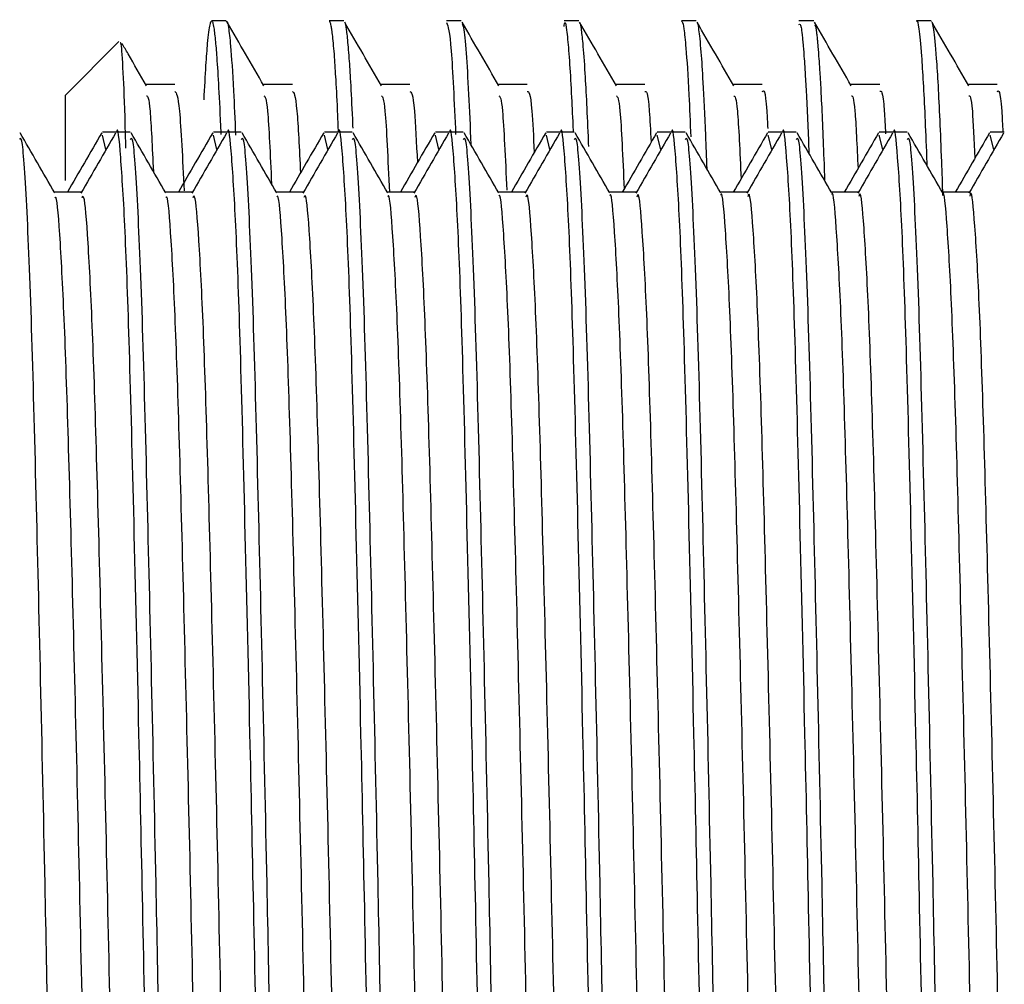
# Model space of a CAD drawing. Units: millimetres. Extents: x 3 to 2496, y 5 to 2495.
# Drawn here: x 1873 to 1886, y 1311 to 1324 of the extents above; entities that cross this region are included whole.
import ezdxf

# ---------------------------------------------------------------- set-up
doc = ezdxf.new("R2010")
doc.units = ezdxf.units.MM

msp = doc.modelspace()

# ---------------------------------------------------------------- linework, layer by layer
at = {"color": 7, "linetype": 'Continuous', "lineweight": 25}
for p, q in [((1875.633, 1323.945), (1875.435, 1323.945)), ((1877.221, 1323.945), (1877.022, 1323.945)), ((1878.808, 1323.945), (1878.61, 1323.945)), ((1880.396, 1323.945), (1880.197, 1323.945)), ((1881.983, 1323.945), (1881.785, 1323.945)), ((1883.571, 1323.945), (1883.372, 1323.945)), ((1885.158, 1323.945), (1884.96, 1323.945)), ((1885.158, 1323.937), (1885.162, 1323.944)), ((1874.18, 1323.667), (1873.458, 1322.945)), ((1873.458, 1321.792), (1873.458, 1322.945)), ((1874.146, 1322.445), (1873.958, 1322.445)), ((1874.006, 1322.208), (1873.958, 1322.404)), ((1874.336, 1322.445), (1874.149, 1322.445)), ((1875.646, 1322.445), (1875.458, 1322.445)), ((1875.506, 1322.208), (1875.458, 1322.404)), ((1875.836, 1322.445), (1875.649, 1322.445)), ((1877.146, 1322.445), (1876.958, 1322.445)), ((1877.006, 1322.208), (1876.958, 1322.404)), ((1877.336, 1322.445), (1877.149, 1322.445)), ((1878.646, 1322.445), (1878.458, 1322.445)), ((1878.506, 1322.208), (1878.458, 1322.404)), ((1878.836, 1322.445), (1878.649, 1322.445)), ((1880.146, 1322.445), (1879.958, 1322.445)), ((1880.006, 1322.208), (1879.958, 1322.404)), ((1880.336, 1322.445), (1880.149, 1322.445)), ((1881.646, 1322.445), (1881.458, 1322.445)), ((1881.506, 1322.208), (1881.458, 1322.404)), ((1881.836, 1322.445), (1881.649, 1322.445)), ((1883.146, 1322.445), (1882.958, 1322.445)), ((1883.006, 1322.208), (1882.958, 1322.404)), ((1883.336, 1322.445), (1883.149, 1322.445)), ((1884.646, 1322.445), (1884.458, 1322.445)), ((1884.506, 1322.208), (1884.458, 1322.404)), ((1884.836, 1322.445), (1884.649, 1322.445)), ((1886.146, 1322.445), (1885.958, 1322.445)), ((1886.006, 1322.208), (1885.958, 1322.404)), ((1873.49, 1321.633), (1873.361, 1321.633)), ((1876.49, 1321.633), (1876.355, 1321.633)), ((1877.99, 1321.633), (1877.851, 1321.633)), ((1879.49, 1321.633), (1879.346, 1321.633)), ((1880.99, 1321.633), (1880.841, 1321.633)), ((1882.49, 1321.633), (1882.334, 1321.633)), ((1883.99, 1321.633), (1883.809, 1321.633)), ((1885.49, 1321.633), (1885.309, 1321.633))]:
    msp.add_line(p, q, dxfattribs=at)
for points, knots in [([(1875.332, 1322.882), (1875.341, 1323.045), (1875.357, 1323.353), (1875.379, 1323.629), (1875.397, 1323.803), (1875.414, 1323.907), (1875.424, 1323.93), (1875.43, 1323.942)], [0, 0, 0, 0, 0.259812, 0.491933, 0.659594, 0.829797, 1, 1, 1, 1]), ([(1875.435, 1323.939), (1875.439, 1323.939), (1875.447, 1323.939), (1875.463, 1323.868), (1875.483, 1323.715), (1875.506, 1323.444), (1875.53, 1323.037), (1875.549, 1322.674), (1875.559, 1322.419), (1875.559, 1322.41)], [0, 0, 0, 0, 0.0879834, 0.221041, 0.4061304, 0.5634301, 0.7638629, 0.9916252, 1, 1, 1, 1]), ([(1875.633, 1323.933), (1875.636, 1323.936), (1875.646, 1323.946), (1875.664, 1323.855), (1875.694, 1323.6), (1875.726, 1323.116), (1875.749, 1322.611), (1875.758, 1322.403)], [0, 0, 0, 0, 0.072891, 0.238419, 0.467217, 0.779992, 1, 1, 1, 1]), ([(1876.142, 1323.07), (1876.059, 1323.213), (1875.893, 1323.5), (1875.728, 1323.786), (1875.645, 1323.929)], [0, 0, 0, 0, 0.49995, 1, 1, 1, 1]), ([(1877.022, 1323.944), (1877.023, 1323.944), (1877.027, 1323.948), (1877.032, 1323.936), (1877.04, 1323.912), (1877.047, 1323.879), (1877.056, 1323.824), (1877.071, 1323.704), (1877.09, 1323.495), (1877.113, 1323.13), (1877.13, 1322.809), (1877.141, 1322.522), (1877.144, 1322.445)], [0, 0, 0, 0, 0.009637, 0.099553, 0.146806, 0.20808, 0.283374, 0.372689, 0.572725, 0.731, 0.928077, 1, 1, 1, 1]), ([(1877.729, 1323.07), (1877.646, 1323.213), (1877.481, 1323.5), (1877.315, 1323.786), (1877.233, 1323.929)], [0, 0, 0, 0, 0.4999039, 1, 1, 1, 1]), ([(1877.233, 1323.928), (1877.233, 1323.927), (1877.236, 1323.923), (1877.24, 1323.903), (1877.248, 1323.868), (1877.257, 1323.808), (1877.271, 1323.685), (1877.29, 1323.472), (1877.313, 1323.105), (1877.33, 1322.781), (1877.34, 1322.539), (1877.341, 1322.499)], [0, 0, 0, 0, 0.017402, 0.069619, 0.138527, 0.224126, 0.326414, 0.54133, 0.723037, 0.954199, 1, 1, 1, 1]), ([(1878.61, 1323.926), (1878.631, 1323.869), (1878.67, 1323.759), (1878.712, 1322.849), (1878.732, 1322.412)], [0, 0, 0, 0, 0.5202523, 1, 1, 1, 1]), ([(1879.317, 1323.07), (1879.234, 1323.213), (1879.068, 1323.5), (1878.903, 1323.786), (1878.82, 1323.929)], [0, 0, 0, 0, 0.499858, 1, 1, 1, 1]), ([(1878.82, 1323.905), (1878.826, 1323.893), (1878.843, 1323.858), (1878.873, 1323.545), (1878.906, 1323.023), (1878.928, 1322.513), (1878.938, 1322.276)], [0, 0, 0, 0, 0.152562, 0.456451, 0.746779, 1, 1, 1, 1]), ([(1880.197, 1323.869), (1880.202, 1323.896), (1880.214, 1323.961), (1880.229, 1323.838), (1880.25, 1323.672), (1880.272, 1323.387), (1880.297, 1322.954), (1880.313, 1322.632), (1880.32, 1322.457), (1880.32, 1322.454)], [0, 0, 0, 0, 0.11827, 0.283696, 0.406802, 0.624308, 0.829579, 0.997091, 1, 1, 1, 1]), ([(1880.904, 1323.07), (1880.821, 1323.213), (1880.656, 1323.5), (1880.49, 1323.786), (1880.408, 1323.929)], [0, 0, 0, 0, 0.499812, 1, 1, 1, 1]), ([(1880.408, 1323.924), (1880.409, 1323.922), (1880.415, 1323.913), (1880.429, 1323.832), (1880.452, 1323.641), (1880.484, 1323.191), (1880.51, 1322.673), (1880.526, 1322.27), (1880.527, 1322.249)], [0, 0, 0, 0, 0.036818, 0.168032, 0.357433, 0.604987, 0.978672, 1, 1, 1, 1]), ([(1881.785, 1323.934), (1881.788, 1323.936), (1881.798, 1323.943), (1881.818, 1323.843), (1881.848, 1323.566), (1881.88, 1323.079), (1881.902, 1322.576), (1881.91, 1322.379)], [0, 0, 0, 0, 0.081829, 0.258907, 0.482809, 0.79737, 1, 1, 1, 1]), ([(1882.492, 1323.07), (1882.409, 1323.213), (1882.243, 1323.499), (1882.078, 1323.786), (1881.995, 1323.929)], [0, 0, 0, 0, 0.499766, 1, 1, 1, 1]), ([(1881.995, 1323.923), (1881.997, 1323.921), (1882.004, 1323.911), (1882.016, 1323.838), (1882.031, 1323.709), (1882.051, 1323.492), (1882.076, 1323.096), (1882.103, 1322.56), (1882.12, 1322.104), (1882.126, 1321.951)], [0, 0, 0, 0, 0.038723, 0.16781, 0.28045, 0.403751, 0.606667, 0.868426, 1, 1, 1, 1]), ([(1883.372, 1323.898), (1883.382, 1323.904), (1883.396, 1323.912), (1883.412, 1323.779), (1883.422, 1323.691), (1883.431, 1323.586), (1883.443, 1323.439), (1883.457, 1323.221), (1883.473, 1322.936), (1883.49, 1322.585), (1883.502, 1322.292), (1883.507, 1322.156)], [0, 0, 0, 0, 0.2178724, 0.3190626, 0.3758338, 0.4312397, 0.5338529, 0.6284923, 0.7441092, 0.8807002, 1, 1, 1, 1]), ([(1884.079, 1323.07), (1883.996, 1323.213), (1883.831, 1323.499), (1883.665, 1323.786), (1883.583, 1323.929)], [0, 0, 0, 0, 0.49972, 1, 1, 1, 1]), ([(1883.583, 1323.887), (1883.588, 1323.887), (1883.597, 1323.888), (1883.608, 1323.801), (1883.616, 1323.733), (1883.621, 1323.679), (1883.625, 1323.637), (1883.631, 1323.565), (1883.642, 1323.435), (1883.656, 1323.214), (1883.673, 1322.915), (1883.691, 1322.512), (1883.707, 1322.126), (1883.716, 1321.865), (1883.719, 1321.789)], [0, 0, 0, 0, 0.118927, 0.193251, 0.252761, 0.297456, 0.311818, 0.339984, 0.437718, 0.533547, 0.653907, 0.798792, 0.941497, 1, 1, 1, 1]), ([(1884.96, 1323.941), (1884.96, 1323.942), (1884.971, 1323.966), (1884.993, 1323.852), (1885.023, 1323.561), (1885.051, 1323.128), (1885.074, 1322.666), (1885.09, 1322.281), (1885.099, 1322.031), (1885.101, 1321.994)], [0, 0, 0, 0, 0.013335, 0.230887, 0.488727, 0.64983, 0.810933, 0.972036, 1, 1, 1, 1]), ([(1885.667, 1323.07), (1885.584, 1323.213), (1885.419, 1323.499), (1885.253, 1323.786), (1885.17, 1323.929)], [0, 0, 0, 0, 0.499674, 1, 1, 1, 1]), ([(1885.17, 1323.911), (1885.177, 1323.89), (1885.196, 1323.835), (1885.224, 1323.528), (1885.251, 1323.087), (1885.274, 1322.617), (1885.295, 1322.117), (1885.308, 1321.745), (1885.314, 1321.59)], [0, 0, 0, 0, 0.154917, 0.410373, 0.569316, 0.728259, 0.887202, 1, 1, 1, 1]), ([(1874.276, 1322.227), (1874.274, 1322.29), (1874.264, 1322.722), (1874.243, 1323.211), (1874.218, 1323.656), (1874.203, 1323.652), (1874.197, 1323.65)], [0, 0, 0, 0, 0.057662, 0.397222, 0.746639, 1, 1, 1, 1]), ([(1874.554, 1323.07), (1874.471, 1323.213), (1874.361, 1323.404), (1874.251, 1323.595), (1874.223, 1323.643)], [0, 0, 0, 0, 0.750443, 1, 1, 1, 1]), ([(1874.939, 1323.086), (1874.873, 1323.086), (1874.741, 1323.086), (1874.61, 1323.086), (1874.545, 1323.086)], [0, 0, 0, 0, 0.504003, 1, 1, 1, 1]), ([(1876.526, 1323.086), (1876.46, 1323.086), (1876.329, 1323.086), (1876.198, 1323.086), (1876.133, 1323.086)], [0, 0, 0, 0, 0.503938, 1, 1, 1, 1]), ([(1878.114, 1323.086), (1878.048, 1323.086), (1877.916, 1323.086), (1877.785, 1323.086), (1877.72, 1323.086)], [0, 0, 0, 0, 0.503873, 1, 1, 1, 1]), ([(1879.701, 1323.086), (1879.635, 1323.086), (1879.504, 1323.086), (1879.373, 1323.086), (1879.308, 1323.086)], [0, 0, 0, 0, 0.503808, 1, 1, 1, 1]), ([(1881.289, 1323.086), (1881.223, 1323.086), (1881.091, 1323.086), (1880.96, 1323.086), (1880.895, 1323.086)], [0, 0, 0, 0, 0.503743, 1, 1, 1, 1]), ([(1882.876, 1323.086), (1882.81, 1323.086), (1882.679, 1323.086), (1882.548, 1323.086), (1882.483, 1323.086)], [0, 0, 0, 0, 0.503678, 1, 1, 1, 1]), ([(1884.464, 1323.086), (1884.398, 1323.086), (1884.266, 1323.086), (1884.135, 1323.086), (1884.07, 1323.086)], [0, 0, 0, 0, 0.503613, 1, 1, 1, 1]), ([(1886.051, 1323.086), (1885.985, 1323.086), (1885.854, 1323.086), (1885.723, 1323.086), (1885.658, 1323.086)], [0, 0, 0, 0, 0.503549, 1, 1, 1, 1]), ([(1874.555, 1322.936), (1874.571, 1322.928), (1874.6, 1322.913), (1874.632, 1322.233), (1874.647, 1321.914)], [0, 0, 0, 0, 0.529246, 1, 1, 1, 1]), ([(1874.939, 1322.992), (1874.959, 1322.97), (1874.999, 1322.925), (1875.042, 1322.078), (1875.063, 1321.653)], [0, 0, 0, 0, 0.498476, 1, 1, 1, 1]), ([(1876.142, 1322.936), (1876.158, 1322.923), (1876.191, 1322.894), (1876.226, 1322.138), (1876.244, 1321.746)], [0, 0, 0, 0, 0.48248, 1, 1, 1, 1]), ([(1876.526, 1322.992), (1876.546, 1322.978), (1876.582, 1322.954), (1876.62, 1322.217), (1876.636, 1321.894)], [0, 0, 0, 0, 0.56189, 1, 1, 1, 1]), ([(1877.73, 1322.936), (1877.746, 1322.92), (1877.78, 1322.882), (1877.817, 1322.074), (1877.837, 1321.633)], [0, 0, 0, 0, 0.455258, 1, 1, 1, 1]), ([(1878.114, 1322.992), (1878.134, 1322.984), (1878.167, 1322.971), (1878.202, 1322.297), (1878.216, 1322.032)], [0, 0, 0, 0, 0.605711, 1, 1, 1, 1]), ([(1879.317, 1322.936), (1879.333, 1322.92), (1879.367, 1322.885), (1879.404, 1322.088), (1879.423, 1321.659)], [0, 0, 0, 0, 0.461197, 1, 1, 1, 1]), ([(1879.701, 1322.992), (1879.721, 1322.991), (1879.752, 1322.989), (1879.784, 1322.379), (1879.795, 1322.169)], [0, 0, 0, 0, 0.656944, 1, 1, 1, 1]), ([(1880.905, 1322.936), (1880.921, 1322.921), (1880.955, 1322.887), (1880.991, 1322.098), (1881.01, 1321.676)], [0, 0, 0, 0, 0.465135, 1, 1, 1, 1]), ([(1881.289, 1322.992), (1881.309, 1322.999), (1881.336, 1323.01), (1881.366, 1322.465), (1881.374, 1322.313)], [0, 0, 0, 0, 0.720791, 1, 1, 1, 1]), ([(1882.492, 1322.936), (1882.508, 1322.925), (1882.54, 1322.902), (1882.573, 1322.177), (1882.59, 1321.814)], [0, 0, 0, 0, 0.500407, 1, 1, 1, 1]), ([(1882.877, 1322.992), (1882.896, 1323.013), (1882.92, 1323.038), (1882.946, 1322.576), (1882.951, 1322.494)], [0, 0, 0, 0, 0.821006, 1, 1, 1, 1]), ([(1884.08, 1322.936), (1884.096, 1322.93), (1884.125, 1322.917), (1884.156, 1322.256), (1884.17, 1321.953)], [0, 0, 0, 0, 0.541469, 1, 1, 1, 1]), ([(1884.464, 1322.992), (1884.484, 1323.007), (1884.509, 1323.026), (1884.537, 1322.532), (1884.543, 1322.422)], [0, 0, 0, 0, 0.778126, 1, 1, 1, 1]), ([(1885.667, 1322.936), (1885.683, 1322.935), (1885.71, 1322.933), (1885.738, 1322.336), (1885.75, 1322.091)], [0, 0, 0, 0, 0.589869, 1, 1, 1, 1]), ([(1886.052, 1322.992), (1886.071, 1323.009), (1886.096, 1323.03), (1886.123, 1322.546), (1886.129, 1322.445)], [0, 0, 0, 0, 0.7914973, 1, 1, 1, 1]), ([(1874.892, 1299.494), (1874.876, 1299.543), (1874.841, 1299.652), (1874.784, 1300.62), (1874.727, 1302.171), (1874.672, 1304.244), (1874.613, 1306.676), (1874.556, 1309.31), (1874.505, 1311.897), (1874.448, 1314.585), (1874.385, 1317.225), (1874.326, 1319.529), (1874.266, 1321.214), (1874.205, 1322.156), (1874.169, 1322.549), (1874.149, 1322.44), (1874.149, 1322.437)], [0, 0, 0, 0, 0.065075, 0.143493, 0.220758, 0.297458, 0.375803, 0.450646, 0.524094, 0.591195, 0.679176, 0.765164, 0.842978, 0.921308, 0.99796, 1, 1, 1, 1]), ([(1876.392, 1299.494), (1876.376, 1299.543), (1876.341, 1299.652), (1876.284, 1300.62), (1876.227, 1302.171), (1876.172, 1304.244), (1876.113, 1306.676), (1876.056, 1309.31), (1876.005, 1311.897), (1875.948, 1314.585), (1875.885, 1317.225), (1875.826, 1319.529), (1875.766, 1321.214), (1875.705, 1322.156), (1875.669, 1322.549), (1875.649, 1322.44), (1875.649, 1322.437)], [0, 0, 0, 0, 0.065072, 0.143491, 0.220756, 0.297456, 0.375802, 0.450644, 0.524093, 0.591193, 0.679175, 0.765163, 0.842978, 0.921308, 0.99796, 1, 1, 1, 1]), ([(1877.892, 1299.494), (1877.876, 1299.543), (1877.841, 1299.652), (1877.784, 1300.62), (1877.727, 1302.171), (1877.672, 1304.244), (1877.613, 1306.676), (1877.556, 1309.31), (1877.505, 1311.897), (1877.448, 1314.585), (1877.385, 1317.225), (1877.326, 1319.529), (1877.266, 1321.214), (1877.205, 1322.156), (1877.169, 1322.549), (1877.149, 1322.44), (1877.149, 1322.437)], [0, 0, 0, 0, 0.06507, 0.143488, 0.220753, 0.297454, 0.3758, 0.450642, 0.524091, 0.591192, 0.679174, 0.765163, 0.842977, 0.921308, 0.99796, 1, 1, 1, 1]), ([(1879.392, 1299.494), (1879.376, 1299.543), (1879.341, 1299.652), (1879.284, 1300.62), (1879.227, 1302.171), (1879.172, 1304.244), (1879.113, 1306.676), (1879.056, 1309.31), (1879.005, 1311.897), (1878.948, 1314.585), (1878.885, 1317.225), (1878.826, 1319.529), (1878.766, 1321.214), (1878.705, 1322.156), (1878.669, 1322.549), (1878.649, 1322.44), (1878.649, 1322.437)], [0, 0, 0, 0, 0.065067, 0.143486, 0.220751, 0.297452, 0.375798, 0.450641, 0.52409, 0.591191, 0.679173, 0.765162, 0.842977, 0.921308, 0.99796, 1, 1, 1, 1]), ([(1880.892, 1299.494), (1880.876, 1299.543), (1880.841, 1299.652), (1880.784, 1300.62), (1880.727, 1302.171), (1880.672, 1304.244), (1880.613, 1306.676), (1880.556, 1309.31), (1880.505, 1311.897), (1880.448, 1314.585), (1880.385, 1317.225), (1880.326, 1319.529), (1880.266, 1321.214), (1880.205, 1322.156), (1880.169, 1322.549), (1880.149, 1322.44), (1880.149, 1322.437)], [0, 0, 0, 0, 0.065064, 0.143483, 0.220749, 0.29745, 0.375796, 0.450639, 0.524088, 0.59119, 0.679172, 0.765161, 0.842976, 0.921307, 0.99796, 1, 1, 1, 1]), ([(1882.392, 1299.494), (1882.376, 1299.543), (1882.341, 1299.652), (1882.284, 1300.62), (1882.227, 1302.171), (1882.172, 1304.244), (1882.113, 1306.676), (1882.056, 1309.31), (1882.005, 1311.897), (1881.948, 1314.585), (1881.885, 1317.225), (1881.826, 1319.529), (1881.766, 1321.214), (1881.705, 1322.156), (1881.669, 1322.549), (1881.649, 1322.44), (1881.649, 1322.437)], [0, 0, 0, 0, 0.065062, 0.143481, 0.220747, 0.297447, 0.375794, 0.450638, 0.524087, 0.591189, 0.679171, 0.765161, 0.842976, 0.921307, 0.99796, 1, 1, 1, 1]), ([(1883.892, 1299.494), (1883.876, 1299.543), (1883.841, 1299.652), (1883.784, 1300.62), (1883.727, 1302.171), (1883.672, 1304.244), (1883.613, 1306.676), (1883.556, 1309.31), (1883.505, 1311.897), (1883.448, 1314.585), (1883.385, 1317.225), (1883.326, 1319.529), (1883.266, 1321.214), (1883.205, 1322.156), (1883.169, 1322.549), (1883.149, 1322.44), (1883.149, 1322.437)], [0, 0, 0, 0, 0.0650588, 0.1434781, 0.2207444, 0.2974455, 0.3757925, 0.450636, 0.5240856, 0.5911876, 0.67917, 0.76516, 0.8429755, 0.9213068, 0.9979602, 1, 1, 1, 1]), ([(1885.392, 1299.494), (1885.376, 1299.543), (1885.341, 1299.652), (1885.284, 1300.62), (1885.227, 1302.171), (1885.172, 1304.244), (1885.113, 1306.676), (1885.056, 1309.31), (1885.005, 1311.897), (1884.948, 1314.585), (1884.885, 1317.225), (1884.826, 1319.529), (1884.766, 1321.214), (1884.705, 1322.156), (1884.669, 1322.549), (1884.649, 1322.44), (1884.649, 1322.437)], [0, 0, 0, 0, 0.065056, 0.143476, 0.220742, 0.297443, 0.375791, 0.450634, 0.524084, 0.591186, 0.679169, 0.765159, 0.842975, 0.921307, 0.99796, 1, 1, 1, 1]), ([(1873.315, 1321.623), (1873.237, 1321.758), (1873.08, 1322.029), (1872.924, 1322.3), (1872.846, 1322.435)], [0, 0, 0, 0, 0.4992049, 1, 1, 1, 1]), ([(1873.949, 1322.435), (1873.871, 1322.3), (1873.716, 1322.033), (1873.562, 1321.765), (1873.485, 1321.633)], [0, 0, 0, 0, 0.505786, 1, 1, 1, 1]), ([(1874.137, 1322.431), (1874.059, 1322.296), (1873.903, 1322.025), (1873.746, 1321.754), (1873.668, 1321.619)], [0, 0, 0, 0, 0.4990956, 1, 1, 1, 1]), ([(1874.815, 1321.623), (1874.737, 1321.758), (1874.58, 1322.029), (1874.424, 1322.3), (1874.346, 1322.435)], [0, 0, 0, 0, 0.499258, 1, 1, 1, 1]), ([(1875.449, 1322.435), (1875.371, 1322.3), (1875.216, 1322.033), (1875.062, 1321.765), (1874.985, 1321.633)], [0, 0, 0, 0, 0.505851, 1, 1, 1, 1]), ([(1875.637, 1322.431), (1875.559, 1322.296), (1875.403, 1322.025), (1875.246, 1321.754), (1875.168, 1321.619)], [0, 0, 0, 0, 0.49916, 1, 1, 1, 1]), ([(1876.315, 1321.623), (1876.237, 1321.758), (1876.08, 1322.029), (1875.924, 1322.3), (1875.846, 1322.435)], [0, 0, 0, 0, 0.499311, 1, 1, 1, 1]), ([(1876.949, 1322.435), (1876.871, 1322.3), (1876.716, 1322.033), (1876.562, 1321.765), (1876.485, 1321.633)], [0, 0, 0, 0, 0.505917, 1, 1, 1, 1]), ([(1877.137, 1322.431), (1877.059, 1322.296), (1876.903, 1322.025), (1876.746, 1321.754), (1876.668, 1321.619)], [0, 0, 0, 0, 0.499225, 1, 1, 1, 1]), ([(1877.815, 1321.623), (1877.737, 1321.758), (1877.58, 1322.029), (1877.424, 1322.3), (1877.346, 1322.435)], [0, 0, 0, 0, 0.499364, 1, 1, 1, 1]), ([(1878.449, 1322.435), (1878.371, 1322.3), (1878.216, 1322.033), (1878.062, 1321.765), (1877.985, 1321.633)], [0, 0, 0, 0, 0.505983, 1, 1, 1, 1]), ([(1878.637, 1322.431), (1878.559, 1322.296), (1878.403, 1322.025), (1878.246, 1321.754), (1878.168, 1321.619)], [0, 0, 0, 0, 0.49929, 1, 1, 1, 1]), ([(1879.315, 1321.623), (1879.237, 1321.758), (1879.08, 1322.029), (1878.924, 1322.3), (1878.846, 1322.435)], [0, 0, 0, 0, 0.499417, 1, 1, 1, 1]), ([(1879.949, 1322.435), (1879.871, 1322.3), (1879.716, 1322.033), (1879.562, 1321.765), (1879.485, 1321.633)], [0, 0, 0, 0, 0.506049, 1, 1, 1, 1]), ([(1880.137, 1322.431), (1880.059, 1322.296), (1879.903, 1322.025), (1879.746, 1321.754), (1879.668, 1321.619)], [0, 0, 0, 0, 0.4993547, 1, 1, 1, 1]), ([(1880.815, 1321.623), (1880.737, 1321.758), (1880.58, 1322.029), (1880.424, 1322.3), (1880.346, 1322.435)], [0, 0, 0, 0, 0.4994703, 1, 1, 1, 1]), ([(1881.449, 1322.435), (1881.371, 1322.3), (1881.216, 1322.033), (1881.062, 1321.765), (1880.985, 1321.633)], [0, 0, 0, 0, 0.506115, 1, 1, 1, 1]), ([(1881.637, 1322.431), (1881.559, 1322.296), (1881.403, 1322.025), (1881.246, 1321.754), (1881.168, 1321.619)], [0, 0, 0, 0, 0.4994199, 1, 1, 1, 1]), ([(1882.315, 1321.623), (1882.237, 1321.758), (1882.08, 1322.029), (1881.924, 1322.3), (1881.846, 1322.435)], [0, 0, 0, 0, 0.499523, 1, 1, 1, 1]), ([(1882.949, 1322.435), (1882.871, 1322.3), (1882.716, 1322.033), (1882.562, 1321.765), (1882.485, 1321.633)], [0, 0, 0, 0, 0.506182, 1, 1, 1, 1]), ([(1883.137, 1322.431), (1883.059, 1322.296), (1882.903, 1322.025), (1882.746, 1321.754), (1882.668, 1321.619)], [0, 0, 0, 0, 0.499485, 1, 1, 1, 1]), ([(1883.815, 1321.623), (1883.737, 1321.758), (1883.58, 1322.029), (1883.424, 1322.3), (1883.346, 1322.435)], [0, 0, 0, 0, 0.4995757, 1, 1, 1, 1]), ([(1884.449, 1322.435), (1884.371, 1322.3), (1884.216, 1322.033), (1884.062, 1321.765), (1883.985, 1321.633)], [0, 0, 0, 0, 0.506248, 1, 1, 1, 1]), ([(1884.637, 1322.431), (1884.559, 1322.296), (1884.403, 1322.025), (1884.246, 1321.754), (1884.168, 1321.619)], [0, 0, 0, 0, 0.4995508, 1, 1, 1, 1]), ([(1885.315, 1321.623), (1885.237, 1321.758), (1885.08, 1322.029), (1884.924, 1322.3), (1884.846, 1322.435)], [0, 0, 0, 0, 0.499628, 1, 1, 1, 1]), ([(1885.949, 1322.435), (1885.871, 1322.3), (1885.716, 1322.033), (1885.562, 1321.765), (1885.485, 1321.633)], [0, 0, 0, 0, 0.506315, 1, 1, 1, 1]), ([(1886.137, 1322.431), (1886.059, 1322.296), (1885.903, 1322.025), (1885.746, 1321.754), (1885.668, 1321.619)], [0, 0, 0, 0, 0.4996165, 1, 1, 1, 1]), ([(1873.586, 1299.489), (1873.567, 1299.534), (1873.527, 1299.633), (1873.462, 1300.805), (1873.4, 1302.689), (1873.335, 1305.197), (1873.275, 1307.809), (1873.225, 1310.22), (1873.179, 1312.552), (1873.124, 1315.078), (1873.062, 1317.671), (1873.003, 1319.921), (1872.936, 1321.553), (1872.879, 1322.404), (1872.847, 1322.359), (1872.836, 1322.343)], [0, 0, 0, 0, 0.075946, 0.163314, 0.248891, 0.335233, 0.422551, 0.480098, 0.537338, 0.615849, 0.694241, 0.779435, 0.866492, 0.953377, 1, 1, 1, 1]), ([(1875.086, 1299.489), (1875.067, 1299.534), (1875.027, 1299.633), (1874.962, 1300.805), (1874.9, 1302.689), (1874.835, 1305.197), (1874.775, 1307.809), (1874.725, 1310.22), (1874.679, 1312.552), (1874.624, 1315.078), (1874.562, 1317.671), (1874.503, 1319.921), (1874.436, 1321.553), (1874.379, 1322.404), (1874.347, 1322.359), (1874.336, 1322.343)], [0, 0, 0, 0, 0.075946, 0.163314, 0.248891, 0.335233, 0.422551, 0.480098, 0.537338, 0.615849, 0.694241, 0.779435, 0.866492, 0.953377, 1, 1, 1, 1]), ([(1876.586, 1299.489), (1876.567, 1299.534), (1876.527, 1299.633), (1876.462, 1300.805), (1876.4, 1302.689), (1876.335, 1305.197), (1876.275, 1307.809), (1876.225, 1310.22), (1876.179, 1312.552), (1876.124, 1315.078), (1876.062, 1317.671), (1876.003, 1319.921), (1875.936, 1321.553), (1875.879, 1322.404), (1875.847, 1322.359), (1875.836, 1322.343)], [0, 0, 0, 0, 0.075946, 0.163314, 0.248891, 0.335233, 0.422551, 0.480098, 0.537338, 0.615849, 0.694241, 0.779435, 0.866492, 0.953377, 1, 1, 1, 1]), ([(1878.086, 1299.489), (1878.067, 1299.534), (1878.027, 1299.633), (1877.962, 1300.805), (1877.9, 1302.689), (1877.835, 1305.197), (1877.775, 1307.809), (1877.725, 1310.22), (1877.679, 1312.552), (1877.624, 1315.078), (1877.562, 1317.671), (1877.503, 1319.921), (1877.436, 1321.553), (1877.379, 1322.404), (1877.347, 1322.359), (1877.336, 1322.343)], [0, 0, 0, 0, 0.075946, 0.163314, 0.248891, 0.335233, 0.422551, 0.480098, 0.537338, 0.615849, 0.694241, 0.779435, 0.866492, 0.953377, 1, 1, 1, 1]), ([(1879.586, 1299.489), (1879.567, 1299.534), (1879.527, 1299.633), (1879.462, 1300.805), (1879.4, 1302.689), (1879.335, 1305.197), (1879.275, 1307.809), (1879.225, 1310.22), (1879.179, 1312.552), (1879.124, 1315.078), (1879.062, 1317.671), (1879.003, 1319.921), (1878.936, 1321.553), (1878.879, 1322.404), (1878.847, 1322.359), (1878.836, 1322.343)], [0, 0, 0, 0, 0.075946, 0.163314, 0.248891, 0.335233, 0.422551, 0.480098, 0.537338, 0.615849, 0.694241, 0.779435, 0.866492, 0.953377, 1, 1, 1, 1]), ([(1881.086, 1299.489), (1881.067, 1299.534), (1881.027, 1299.633), (1880.962, 1300.805), (1880.9, 1302.689), (1880.835, 1305.197), (1880.775, 1307.809), (1880.725, 1310.22), (1880.679, 1312.552), (1880.624, 1315.078), (1880.562, 1317.671), (1880.503, 1319.921), (1880.436, 1321.553), (1880.379, 1322.404), (1880.347, 1322.359), (1880.336, 1322.343)], [0, 0, 0, 0, 0.075946, 0.163314, 0.248891, 0.335233, 0.422551, 0.480098, 0.537338, 0.615849, 0.694241, 0.779435, 0.866492, 0.953377, 1, 1, 1, 1]), ([(1882.586, 1299.489), (1882.567, 1299.534), (1882.527, 1299.633), (1882.462, 1300.805), (1882.4, 1302.689), (1882.335, 1305.197), (1882.275, 1307.809), (1882.225, 1310.22), (1882.179, 1312.552), (1882.124, 1315.078), (1882.062, 1317.671), (1882.003, 1319.921), (1881.936, 1321.553), (1881.879, 1322.404), (1881.847, 1322.359), (1881.836, 1322.343)], [0, 0, 0, 0, 0.075946, 0.163314, 0.248891, 0.335233, 0.422551, 0.480098, 0.537338, 0.615849, 0.694241, 0.779435, 0.866492, 0.953377, 1, 1, 1, 1]), ([(1884.086, 1299.489), (1884.067, 1299.534), (1884.027, 1299.633), (1883.962, 1300.805), (1883.9, 1302.689), (1883.835, 1305.197), (1883.775, 1307.809), (1883.725, 1310.22), (1883.679, 1312.552), (1883.624, 1315.078), (1883.562, 1317.671), (1883.503, 1319.921), (1883.436, 1321.553), (1883.379, 1322.404), (1883.347, 1322.359), (1883.336, 1322.343)], [0, 0, 0, 0, 0.075946, 0.163314, 0.248891, 0.335233, 0.422551, 0.480098, 0.537338, 0.615849, 0.694241, 0.779435, 0.866492, 0.953377, 1, 1, 1, 1]), ([(1885.586, 1299.489), (1885.567, 1299.534), (1885.527, 1299.633), (1885.462, 1300.805), (1885.4, 1302.689), (1885.335, 1305.197), (1885.275, 1307.809), (1885.225, 1310.22), (1885.179, 1312.552), (1885.124, 1315.078), (1885.062, 1317.671), (1885.003, 1319.921), (1884.936, 1321.553), (1884.879, 1322.404), (1884.847, 1322.359), (1884.836, 1322.343)], [0, 0, 0, 0, 0.075946, 0.163314, 0.248891, 0.335233, 0.422551, 0.480098, 0.537338, 0.615849, 0.694241, 0.779435, 0.866492, 0.953377, 1, 1, 1, 1]), ([(1873.68, 1321.633), (1873.618, 1321.633), (1873.494, 1321.633), (1873.37, 1321.633), (1873.309, 1321.633)], [0, 0, 0, 0, 0.504102, 1, 1, 1, 1]), ([(1874.423, 1300.334), (1874.416, 1300.326), (1874.39, 1300.295), (1874.342, 1300.891), (1874.283, 1302.079), (1874.229, 1303.814), (1874.17, 1305.953), (1874.11, 1308.389), (1874.055, 1310.966), (1873.998, 1313.544), (1873.938, 1315.978), (1873.881, 1318.109), (1873.825, 1319.837), (1873.765, 1321.02), (1873.717, 1321.615), (1873.689, 1321.572), (1873.68, 1321.558)], [0, 0, 0, 0, 0.029926, 0.108205, 0.186343, 0.262774, 0.340722, 0.419115, 0.495794, 0.573269, 0.651767, 0.729001, 0.805882, 0.884337, 0.962104, 1, 1, 1, 1]), ([(1875.18, 1321.633), (1875.118, 1321.633), (1874.994, 1321.633), (1874.87, 1321.633), (1874.809, 1321.633)], [0, 0, 0, 0, 0.504171, 1, 1, 1, 1]), ([(1875.923, 1300.336), (1875.915, 1300.329), (1875.888, 1300.306), (1875.84, 1300.922), (1875.781, 1302.13), (1875.727, 1303.881), (1875.668, 1306.032), (1875.608, 1308.476), (1875.553, 1311.055), (1875.496, 1313.63), (1875.435, 1316.056), (1875.379, 1318.175), (1875.323, 1319.887), (1875.263, 1321.05), (1875.216, 1321.624), (1875.188, 1321.574), (1875.18, 1321.558)], [0, 0, 0, 0, 0.032581, 0.110893, 0.188984, 0.265407, 0.343408, 0.421774, 0.498401, 0.575946, 0.654439, 0.731591, 0.808547, 0.887016, 0.96472, 1, 1, 1, 1]), ([(1876.68, 1321.633), (1876.618, 1321.633), (1876.494, 1321.633), (1876.37, 1321.633), (1876.309, 1321.633)], [0, 0, 0, 0, 0.50424, 1, 1, 1, 1]), ([(1877.423, 1300.337), (1877.414, 1300.332), (1877.387, 1300.317), (1877.338, 1300.954), (1877.279, 1302.182), (1877.225, 1303.948), (1877.166, 1306.112), (1877.106, 1308.562), (1877.051, 1311.143), (1876.993, 1313.716), (1876.933, 1316.133), (1876.877, 1318.24), (1876.821, 1319.937), (1876.761, 1321.079), (1876.714, 1321.634), (1876.688, 1321.576), (1876.68, 1321.559)], [0, 0, 0, 0, 0.035238, 0.11358, 0.191623, 0.268043, 0.346093, 0.424431, 0.501011, 0.578625, 0.657109, 0.734177, 0.811214, 0.889695, 0.967332, 1, 1, 1, 1]), ([(1878.18, 1321.633), (1878.118, 1321.633), (1877.994, 1321.633), (1877.87, 1321.633), (1877.809, 1321.633)], [0, 0, 0, 0, 0.504309, 1, 1, 1, 1]), ([(1878.555, 1300.328), (1878.544, 1300.322), (1878.513, 1300.307), (1878.461, 1300.982), (1878.402, 1302.236), (1878.348, 1304.015), (1878.289, 1306.191), (1878.229, 1308.649), (1878.174, 1311.232), (1878.116, 1313.802), (1878.056, 1316.211), (1878.001, 1318.304), (1877.944, 1319.988), (1877.884, 1321.098), (1877.841, 1321.624), (1877.819, 1321.58), (1877.815, 1321.572)], [0, 0, 0, 0, 0.048272, 0.126923, 0.205194, 0.281891, 0.360269, 0.438855, 0.515669, 0.593628, 0.672382, 0.749641, 0.82704, 0.90581, 0.983657, 1, 1, 1, 1]), ([(1878.923, 1300.338), (1878.914, 1300.335), (1878.886, 1300.328), (1878.836, 1300.986), (1878.777, 1302.235), (1878.723, 1304.016), (1878.664, 1306.191), (1878.604, 1308.649), (1878.549, 1311.232), (1878.491, 1313.802), (1878.431, 1316.211), (1878.376, 1318.305), (1878.319, 1319.986), (1878.259, 1321.107), (1878.213, 1321.642), (1878.187, 1321.579), (1878.18, 1321.561)], [0, 0, 0, 0, 0.037899, 0.116268, 0.19426, 0.270682, 0.34878, 0.427086, 0.503625, 0.581306, 0.659778, 0.736761, 0.813883, 0.892372, 0.969941, 1, 1, 1, 1]), ([(1879.68, 1321.633), (1879.618, 1321.633), (1879.494, 1321.633), (1879.37, 1321.633), (1879.309, 1321.633)], [0, 0, 0, 0, 0.504379, 1, 1, 1, 1]), ([(1880.055, 1300.325), (1880.043, 1300.323), (1880.012, 1300.317), (1879.959, 1301.015), (1879.9, 1302.289), (1879.846, 1304.083), (1879.787, 1306.271), (1879.727, 1308.735), (1879.673, 1311.321), (1879.614, 1313.887), (1879.554, 1316.288), (1879.499, 1318.368), (1879.442, 1320.037), (1879.382, 1321.125), (1879.34, 1321.635), (1879.318, 1321.586), (1879.315, 1321.578)], [0, 0, 0, 0, 0.050924, 0.129601, 0.207821, 0.284529, 0.362954, 0.441508, 0.518289, 0.596314, 0.675056, 0.752238, 0.829722, 0.9085, 0.986278, 1, 1, 1, 1]), ([(1880.423, 1300.337), (1880.413, 1300.338), (1880.384, 1300.339), (1880.334, 1301.019), (1880.275, 1302.288), (1880.221, 1304.084), (1880.162, 1306.271), (1880.102, 1308.735), (1880.048, 1311.321), (1879.989, 1313.887), (1879.929, 1316.288), (1879.874, 1318.369), (1879.817, 1320.035), (1879.757, 1321.134), (1879.712, 1321.651), (1879.687, 1321.582), (1879.68, 1321.564)], [0, 0, 0, 0, 0.040562, 0.118956, 0.196894, 0.273325, 0.351467, 0.429739, 0.506243, 0.583987, 0.662445, 0.739349, 0.816553, 0.895048, 0.972545, 1, 1, 1, 1]), ([(1881.18, 1321.633), (1881.118, 1321.633), (1880.994, 1321.633), (1880.87, 1321.633), (1880.809, 1321.633)], [0, 0, 0, 0, 0.504448, 1, 1, 1, 1]), ([(1881.555, 1300.322), (1881.542, 1300.323), (1881.511, 1300.328), (1881.457, 1301.049), (1881.398, 1302.343), (1881.344, 1304.152), (1881.285, 1306.352), (1881.225, 1308.822), (1881.171, 1311.409), (1881.112, 1313.973), (1881.052, 1316.365), (1880.997, 1318.432), (1880.94, 1320.085), (1880.88, 1321.151), (1880.839, 1321.645), (1880.818, 1321.592), (1880.815, 1321.585)], [0, 0, 0, 0, 0.053577, 0.132279, 0.210445, 0.287169, 0.365638, 0.444158, 0.520912, 0.599001, 0.677728, 0.754839, 0.832405, 0.911189, 0.988895, 1, 1, 1, 1]), ([(1881.923, 1300.337), (1881.912, 1300.34), (1881.883, 1300.351), (1881.832, 1301.053), (1881.773, 1302.342), (1881.719, 1304.152), (1881.66, 1306.352), (1881.6, 1308.822), (1881.546, 1311.409), (1881.487, 1313.973), (1881.427, 1316.365), (1881.372, 1318.433), (1881.315, 1320.083), (1881.255, 1321.161), (1881.211, 1321.66), (1881.186, 1321.585), (1881.18, 1321.567)], [0, 0, 0, 0, 0.043228, 0.121644, 0.199525, 0.275971, 0.354154, 0.432389, 0.508863, 0.586668, 0.665109, 0.74194, 0.819224, 0.897722, 0.975145, 1, 1, 1, 1]), ([(1882.68, 1321.633), (1882.618, 1321.633), (1882.494, 1321.633), (1882.37, 1321.633), (1882.309, 1321.633)], [0, 0, 0, 0, 0.504518, 1, 1, 1, 1]), ([(1883.055, 1300.317), (1883.042, 1300.324), (1883.009, 1300.339), (1882.955, 1301.084), (1882.896, 1302.397), (1882.842, 1304.221), (1882.783, 1306.433), (1882.723, 1308.909), (1882.669, 1311.498), (1882.61, 1314.058), (1882.55, 1316.441), (1882.495, 1318.496), (1882.438, 1320.133), (1882.378, 1321.176), (1882.338, 1321.655), (1882.317, 1321.599), (1882.315, 1321.593)], [0, 0, 0, 0, 0.056232, 0.134955, 0.213064, 0.289812, 0.368322, 0.446805, 0.523538, 0.601687, 0.680397, 0.757443, 0.835089, 0.913876, 0.991508, 1, 1, 1, 1]), ([(1883.423, 1300.335), (1883.412, 1300.342), (1883.382, 1300.363), (1883.33, 1301.088), (1883.271, 1302.396), (1883.217, 1304.221), (1883.158, 1306.433), (1883.098, 1308.909), (1883.044, 1311.498), (1882.985, 1314.058), (1882.925, 1316.441), (1882.87, 1318.496), (1882.813, 1320.13), (1882.753, 1321.187), (1882.709, 1321.668), (1882.685, 1321.588), (1882.68, 1321.571)], [0, 0, 0, 0, 0.045897, 0.124331, 0.202154, 0.278619, 0.356842, 0.435037, 0.511487, 0.58935, 0.667771, 0.744535, 0.821896, 0.900394, 0.97774, 1, 1, 1, 1]), ([(1884.18, 1321.633), (1884.118, 1321.633), (1883.994, 1321.633), (1883.87, 1321.633), (1883.809, 1321.633)], [0, 0, 0, 0, 0.504588, 1, 1, 1, 1]), ([(1884.555, 1300.312), (1884.541, 1300.323), (1884.508, 1300.349), (1884.453, 1301.119), (1884.394, 1302.451), (1884.34, 1304.291), (1884.28, 1306.514), (1884.221, 1308.996), (1884.167, 1311.586), (1884.108, 1314.143), (1884.048, 1316.517), (1883.993, 1318.558), (1883.936, 1320.18), (1883.876, 1321.201), (1883.837, 1321.665), (1883.816, 1321.606), (1883.815, 1321.601)], [0, 0, 0, 0, 0.058887, 0.137629, 0.215679, 0.292456, 0.371005, 0.449449, 0.526166, 0.604374, 0.683064, 0.760051, 0.837774, 0.916562, 0.994116, 1, 1, 1, 1]), ([(1884.923, 1300.333), (1884.911, 1300.344), (1884.88, 1300.375), (1884.828, 1301.123), (1884.769, 1302.451), (1884.715, 1304.291), (1884.655, 1306.514), (1884.596, 1308.997), (1884.542, 1311.586), (1884.483, 1314.143), (1884.423, 1316.517), (1884.368, 1318.559), (1884.311, 1320.177), (1884.251, 1321.212), (1884.208, 1321.676), (1884.185, 1321.592), (1884.18, 1321.575)], [0, 0, 0, 0, 0.048568, 0.127018, 0.204779, 0.281271, 0.359529, 0.437681, 0.514114, 0.592033, 0.670431, 0.747132, 0.824568, 0.903063, 0.98033, 1, 1, 1, 1]), ([(1885.68, 1321.633), (1885.618, 1321.633), (1885.494, 1321.633), (1885.37, 1321.633), (1885.309, 1321.633)], [0, 0, 0, 0, 0.504658, 1, 1, 1, 1]), ([(1886.055, 1300.307), (1886.04, 1300.323), (1886.007, 1300.361), (1885.951, 1301.155), (1885.893, 1302.507), (1885.838, 1304.361), (1885.778, 1306.595), (1885.719, 1309.084), (1885.665, 1311.675), (1885.606, 1314.228), (1885.546, 1316.593), (1885.491, 1318.621), (1885.434, 1320.227), (1885.374, 1321.224), (1885.335, 1321.675), (1885.316, 1321.613), (1885.315, 1321.61)], [0, 0, 0, 0, 0.061543, 0.140302, 0.21829, 0.295101, 0.373687, 0.452088, 0.528796, 0.60706, 0.685728, 0.762662, 0.84046, 0.919245, 0.996721, 1, 1, 1, 1]), ([(1886.423, 1300.33), (1886.41, 1300.346), (1886.379, 1300.387), (1886.326, 1301.159), (1886.268, 1302.506), (1886.213, 1304.361), (1886.153, 1306.595), (1886.094, 1309.084), (1886.04, 1311.675), (1885.981, 1314.228), (1885.921, 1316.593), (1885.866, 1318.621), (1885.809, 1320.224), (1885.749, 1321.236), (1885.707, 1321.684), (1885.684, 1321.597), (1885.68, 1321.581)], [0, 0, 0, 0, 0.051241, 0.129705, 0.207401, 0.283924, 0.362216, 0.440323, 0.516744, 0.594715, 0.673088, 0.749733, 0.82724, 0.90573, 0.982915, 1, 1, 1, 1]), ([(1874.055, 1300.333), (1874.046, 1300.319), (1874.017, 1300.278), (1873.967, 1300.886), (1873.908, 1302.08), (1873.854, 1303.814), (1873.795, 1305.953), (1873.735, 1308.389), (1873.68, 1310.966), (1873.623, 1313.544), (1873.563, 1315.978), (1873.506, 1318.109), (1873.45, 1319.839), (1873.39, 1321.012), (1873.345, 1321.592), (1873.321, 1321.564), (1873.315, 1321.558)], [0, 0, 0, 0, 0.04033, 0.118883, 0.197294, 0.273993, 0.352214, 0.430881, 0.507829, 0.585575, 0.664348, 0.741853, 0.819003, 0.897732, 0.975772, 1, 1, 1, 1]), ([(1875.555, 1300.332), (1875.545, 1300.32), (1875.516, 1300.287), (1875.465, 1300.917), (1875.406, 1302.132), (1875.352, 1303.88), (1875.293, 1306.032), (1875.233, 1308.475), (1875.178, 1311.055), (1875.121, 1313.63), (1875.06, 1316.056), (1875.004, 1318.174), (1874.948, 1319.889), (1874.888, 1321.042), (1874.844, 1321.603), (1874.82, 1321.569), (1874.815, 1321.562)], [0, 0, 0, 0, 0.042975, 0.121563, 0.19993, 0.276622, 0.354899, 0.433541, 0.510439, 0.588258, 0.667028, 0.744452, 0.82168, 0.900426, 0.978404, 1, 1, 1, 1]), ([(1877.055, 1300.33), (1877.044, 1300.321), (1877.015, 1300.297), (1876.963, 1300.949), (1876.904, 1302.184), (1876.85, 1303.948), (1876.791, 1306.112), (1876.731, 1308.562), (1876.676, 1311.143), (1876.618, 1313.716), (1876.558, 1316.134), (1876.502, 1318.24), (1876.446, 1319.939), (1876.386, 1321.07), (1876.343, 1321.614), (1876.319, 1321.574), (1876.315, 1321.567)], [0, 0, 0, 0, 0.045622, 0.124243, 0.202564, 0.279255, 0.357583, 0.4362, 0.513052, 0.590943, 0.669706, 0.747047, 0.824359, 0.903119, 0.981032, 1, 1, 1, 1])]:
    msp.add_open_spline(points, degree=3, knots=knots, dxfattribs=at)

doc.saveas('drawing.dxf')
